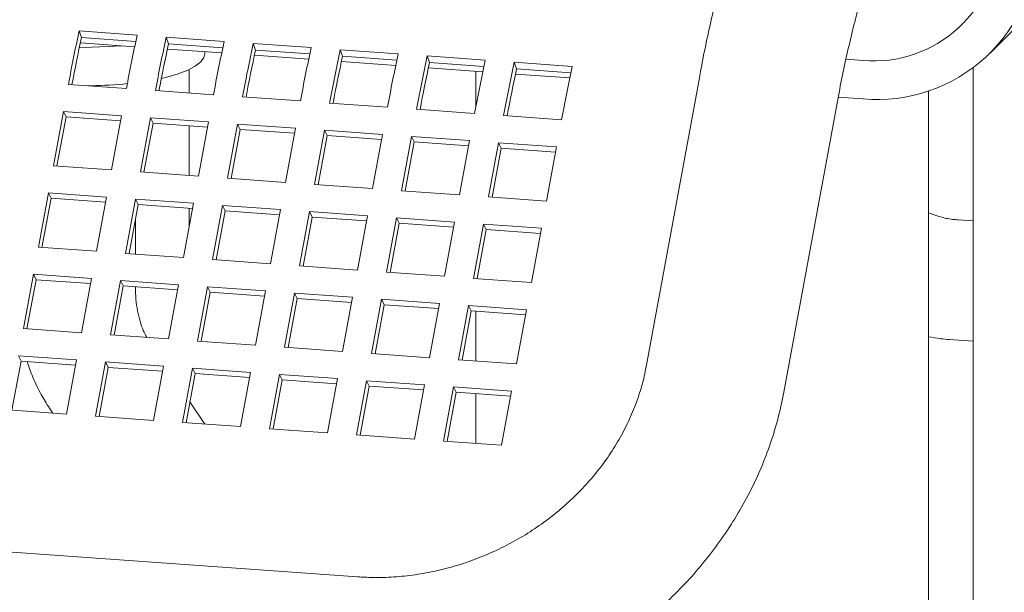
# Model space of a CAD drawing. Units: inches. Extents: x 0.1 to 8.5, y 0.3 to 10.8.
# Drawn here: x 6.4 to 6.7, y 7.7 to 7.9 of the extents above; entities that cross this region are included whole.
import ezdxf

# ---------------------------------------------------------------- set-up
doc = ezdxf.new("R2010")
doc.units = ezdxf.units.IN
doc.header["$MEASUREMENT"] = 0

msp = doc.modelspace()

# ---------------------------------------------------------------- linework, layer by layer
at = {"color": 7, "linetype": 'Continuous', "lineweight": 18}
for p, q in [((6.661211552456501, 7.852581305002836), (6.693563925539456, 7.884929081105102)), ((6.439044493273733, 7.857194868500095), (6.423951897644328, 7.858278295922684)), ((6.424549738522074, 7.856560652790148), (6.423951897644328, 7.858278295922684)), ((6.438398635686193, 7.854183577968588), (6.424254758979469, 7.855198914929304)), ((6.438687807592191, 7.855545723334918), (6.424549738522074, 7.856560652790148)), ((6.461703471461103, 7.855568236266598), (6.446610944970229, 7.856651682212163)), ((6.447208716709443, 7.854934020556651), (6.446610944970229, 7.856651682212163)), ((6.427151732567814, 7.854056751401663), (6.424001193416947, 7.854009415935037)), ((6.461057683012093, 7.85255696425807), (6.44691380630537, 7.853572301218784)), ((6.461346854918092, 7.853919109624397), (6.447208716709443, 7.854934020556651)), ((6.45665189926126, 7.852379996247219), (6.45665189926126, 7.852873239442673)), ((6.484362518787004, 7.853941622556079), (6.469269923157599, 7.85502508702462)), ((6.469867764035344, 7.853307406846132), (6.469269923157599, 7.85502508702462)), ((6.484005902243993, 7.852292495913877), (6.469867764035344, 7.853307406846132)), ((6.507021496974374, 7.852315027368536), (6.491928901344968, 7.853398454791123)), ((6.492526742222714, 7.851680811658587), (6.491928901344968, 7.853398454791123)), ((6.483716695768729, 7.850930359809038), (6.469572819062005, 7.851945696769753)), ((6.506375639386834, 7.84930373683703), (6.49223176268011, 7.850319073797745)), ((6.506664811292833, 7.850665882203359), (6.492526742222714, 7.851680811658587)), ((6.529680544300275, 7.850688413658015), (6.51458794867087, 7.851771841080604)), ((6.515185789548616, 7.850054197948068), (6.51458794867087, 7.851771841080604)), ((6.529323858618734, 7.849039268492838), (6.515185789548616, 7.850054197948068)), ((6.552339522487646, 7.84906178142452), (6.53724692685824, 7.850145245893061)), ((6.537844767735985, 7.848427565714571), (6.53724692685824, 7.850145245893061)), ((6.628068338286453, 7.850603782542877), (6.623585879904716, 7.850925545168885)), ((6.452583217703059, 7.848249123928561), (6.452583217703059, 7.84211914535023)), ((6.529034686712736, 7.84767712312651), (6.514890810006011, 7.848692460087224)), ((6.527256906058783, 7.838765902190128), (6.527256906058783, 7.847804753310936)), ((6.551982905944636, 7.847412654782318), (6.537844767735985, 7.848427565714571)), ((6.656707367291392, 7.848693881437892), (6.656707367291392, 7.457926646403882)), ((6.551693699469372, 7.846050518677478), (6.537549822762647, 7.847065855638193)), ((6.58541892179356, 7.846084260472464), (6.571555885799847, 7.77071733886414)), ((6.421158700991047, 7.844375011850834), (6.436251296620451, 7.843291584428247)), ((6.427151732567814, 7.844020910334506), (6.426275367117847, 7.844007749759653)), ((6.443817748316947, 7.842748398140315), (6.458910343946353, 7.841664970717726)), ((6.645108030511129, 7.475199073786154), (6.645108030511129, 7.84266478338751)), ((6.466476726504317, 7.841121802952772), (6.481569322133723, 7.840038338484231)), ((6.628068338286453, 7.84056784727343), (6.621568071876844, 7.841034478099195)), ((6.419855163127162, 7.837288959294708), (6.417255761776334, 7.823158003141404)), ((6.434947758756566, 7.836205531872119), (6.419855163127162, 7.837288959294708)), ((6.420516058345198, 7.83588551168211), (6.419855163127162, 7.837288959294708)), ((6.489135773830219, 7.839495189242252), (6.504228300321094, 7.838411743296687)), ((6.511794752017589, 7.837868557008756), (6.526887347646993, 7.836785129586167)), ((6.607412649035439, 7.764121815941913), (6.621275615890621, 7.839488756073214)), ((6.420516058345198, 7.83588551168211), (6.41816285930334, 7.823092888725815)), ((6.434701556447598, 7.834867173999191), (6.420516058345198, 7.83588551168211)), ((6.432348288267209, 7.82207455719584), (6.434947758756566, 7.836205531872119)), ((6.442514210453062, 7.835662345584188), (6.439914670825173, 7.821531389430884)), ((6.457606806082468, 7.8345789181616), (6.442514210453062, 7.835662345584188)), ((6.4431751056711, 7.834258897971591), (6.442514210453062, 7.835662345584188)), ((6.455007335593109, 7.82044794348532), (6.457606806082468, 7.8345789181616)), ((6.534453730204959, 7.836241961821212), (6.549546394972896, 7.835158515875648)), ((6.4431751056711, 7.834258897971591), (6.44082183749071, 7.821466293538271)), ((6.457360603773499, 7.833240560288671), (6.4431751056711, 7.834258897971591)), ((6.452583217703059, 7.833583475766571), (6.452583217703059, 7.820621947048003)), ((6.465173188640432, 7.834035750396644), (6.462573718151075, 7.819904775720365)), ((6.46583408385847, 7.832632265738094), (6.463480815678081, 7.819839661304775)), ((6.480265784269838, 7.832952285928103), (6.465173188640432, 7.834035750396644)), ((6.46583408385847, 7.832632265738094), (6.465173188640432, 7.834035750396644)), ((6.480019581960869, 7.831613965101128), (6.46583408385847, 7.832632265738094)), ((6.47766631378048, 7.818821348297776), (6.480265784269838, 7.832952285928103)), ((6.487832235966334, 7.832409136686125), (6.485232765476975, 7.818278162009845)), ((6.502924762457209, 7.83132569074056), (6.487832235966334, 7.832409136686125)), ((6.488493062045841, 7.831005670550551), (6.487832235966334, 7.832409136686125)), ((6.488493062045841, 7.831005670550551), (6.486139863003982, 7.818213047594255)), ((6.50267862928677, 7.829987351390608), (6.488493062045841, 7.831005670550551)), ((6.50032536110638, 7.817194734587257), (6.502924762457209, 7.83132569074056)), ((6.510491214153704, 7.830782504452628), (6.507891743664345, 7.816651566822301)), ((6.525583809783108, 7.829699077030041), (6.510491214153704, 7.830782504452628)), ((6.511152109371741, 7.829379056840032), (6.510491214153704, 7.830782504452628)), ((6.522984339293751, 7.81556810235376), (6.525583809783108, 7.829699077030041)), ((6.511152109371741, 7.829379056840032), (6.508798841191352, 7.816586452406712)), ((6.525337607474141, 7.828360719157112), (6.511152109371741, 7.829379056840032)), ((6.533150192341073, 7.829155909265085), (6.530550790990246, 7.815024953111783)), ((6.533811156697642, 7.827752443129511), (6.531457888517253, 7.814959838696192)), ((6.54824285710901, 7.82807246331952), (6.533150192341073, 7.829155909265085)), ((6.533811156697642, 7.827752443129511), (6.533150192341073, 7.829155909265085)), ((6.547996585661511, 7.826734123969569), (6.533811156697642, 7.827752443129511)), ((6.545643386619653, 7.813941488643241), (6.54824285710901, 7.82807246331952)), ((6.417255761776334, 7.823158003141404), (6.432348288267209, 7.82207455719584)), ((6.439914670825173, 7.821531389430884), (6.455007335593109, 7.82044794348532)), ((6.462573718151075, 7.819904775720365), (6.47766631378048, 7.818821348297776)), ((6.485232765476975, 7.818278162009845), (6.50032536110638, 7.817194734587257)), ((6.507891743664345, 7.816651566822301), (6.522984339293751, 7.81556810235376)), ((6.415952500466573, 7.81607369703322), (6.413353099115747, 7.801942740879918)), ((6.41661339568461, 7.814670155218332), (6.414260196642752, 7.801877532262036)), ((6.431045096095978, 7.814990269610631), (6.415952500466573, 7.81607369703322)), ((6.41661339568461, 7.814670155218332), (6.415952500466573, 7.81607369703322)), ((6.43079889378701, 7.813651817535412), (6.41661339568461, 7.814670155218332)), ((6.428445625606621, 7.800859294934352), (6.431045096095978, 7.814990269610631)), ((6.438611547792474, 7.8144470833227), (6.436012008164585, 7.800316127169397)), ((6.45370414342188, 7.813363655900112), (6.438611547792474, 7.8144470833227)), ((6.439272443010512, 7.813043541507811), (6.438611547792474, 7.8144470833227)), ((6.530550790990246, 7.815024953111783), (6.545643386619653, 7.813941488643241)), ((6.439272443010512, 7.813043541507811), (6.436919174830122, 7.800250937074494)), ((6.453457941112911, 7.812025203824893), (6.439272443010512, 7.813043541507811)), ((6.451104672932521, 7.799232681223832), (6.45370414342188, 7.813363655900112)), ((6.452583217703059, 7.812088020206726), (6.452583217703059, 7.807270279541433)), ((6.461270525979844, 7.812820488135158), (6.458671055490486, 7.798689513458878)), ((6.47636312160925, 7.811737023666615), (6.461270525979844, 7.812820488135158)), ((6.461931421197882, 7.811416909274316), (6.461270525979844, 7.812820488135158)), ((6.473763720258423, 7.797606067513312), (6.47636312160925, 7.811737023666615)), ((6.438608090865924, 7.800129678048123), (6.438608090865924, 7.809432248482466)), ((6.461931421197882, 7.811416909274316), (6.459578153017492, 7.798624304840996)), ((6.476116919300281, 7.81039860863735), (6.461931421197882, 7.811416909274316)), ((6.483929573305746, 7.811193874424637), (6.481330102816387, 7.797062899748358)), ((6.484590399385253, 7.809790314086772), (6.482237200343393, 7.796997691130477)), ((6.49902216893515, 7.810110409956096), (6.483929573305746, 7.811193874424637)), ((6.484590399385253, 7.809790314086772), (6.483929573305746, 7.811193874424637)), ((6.498775966626182, 7.808771994926829), (6.484590399385253, 7.809790314086772)), ((6.496422698445793, 7.79597947232577), (6.49902216893515, 7.810110409956096)), ((6.506588551493116, 7.80956724219114), (6.503989081003757, 7.795436304560813)), ((6.52168114712252, 7.808483814768553), (6.506588551493116, 7.80956724219114)), ((6.507249446711152, 7.808163700376253), (6.506588551493116, 7.80956724219114)), ((6.656707350006761, 7.808760445954719), (6.652813882770799, 7.809039939148192)), ((6.507249446711152, 7.808163700376253), (6.504896178530764, 7.795371095942933)), ((6.521434944813552, 7.807145362693333), (6.507249446711152, 7.808163700376253)), ((6.519081676633164, 7.794352840092273), (6.52168114712252, 7.808483814768553)), ((6.529247529680485, 7.807940647003597), (6.526648128329659, 7.793809690850295)), ((6.529908494037054, 7.806537086665733), (6.527555225856665, 7.793744482232413)), ((6.544340194448422, 7.806857201058032), (6.529247529680485, 7.807940647003597)), ((6.529908494037054, 7.806537086665733), (6.529247529680485, 7.807940647003597)), ((6.544093923000923, 7.805518767505791), (6.529908494037054, 7.806537086665733)), ((6.541740723959063, 7.792726226381753), (6.544340194448422, 7.806857201058032)), ((6.413353099115747, 7.801942740879918), (6.428445625606621, 7.800859294934352)), ((6.436012008164585, 7.800316127169397), (6.451104672932521, 7.799232681223832)), ((6.458671055490486, 7.798689513458878), (6.473763720258423, 7.797606067513312)), ((6.481330102816387, 7.797062899748358), (6.496422698445793, 7.79597947232577)), ((6.412049837805985, 7.794858340569441), (6.409450436455159, 7.780727384416139)), ((6.427142433435391, 7.793774913146853), (6.412049837805985, 7.794858340569441)), ((6.412710733024023, 7.793454892956844), (6.412049837805985, 7.794858340569441)), ((6.424542962946032, 7.779643938470573), (6.427142433435391, 7.793774913146853)), ((6.503989081003757, 7.795436304560813), (6.519081676633164, 7.794352840092273)), ((6.526648128329659, 7.793809690850295), (6.541740723959063, 7.792726226381753)), ((6.412710733024023, 7.793454892956844), (6.410357533982165, 7.780662270000549)), ((6.426896231126422, 7.792436555273924), (6.412710733024023, 7.793454892956844)), ((6.434708885131886, 7.793231726858921), (6.432109345503997, 7.779100770705619)), ((6.435369780349924, 7.791828279246325), (6.433016512169534, 7.779035674813006)), ((6.449801480761292, 7.792148299436334), (6.434708885131886, 7.793231726858921)), ((6.435369780349924, 7.791828279246325), (6.434708885131886, 7.793231726858921)), ((6.449555278452324, 7.790809941563405), (6.435369780349924, 7.791828279246325)), ((6.438608090865924, 7.791495472868124), (6.438608090865924, 7.791595798307993)), ((6.447202010271933, 7.778017324760054), (6.449801480761292, 7.792148299436334)), ((6.457367863319257, 7.791605131671378), (6.454768392829898, 7.777474156995098)), ((6.472460458948662, 7.790521667202837), (6.457367863319257, 7.791605131671378)), ((6.458028758537293, 7.790201647012829), (6.457367863319257, 7.791605131671378)), ((6.458028758537293, 7.790201647012829), (6.455675490356905, 7.777409042579508)), ((6.472214256639693, 7.789183346375862), (6.458028758537293, 7.790201647012829)), ((6.469861057597835, 7.776390711049533), (6.472460458948662, 7.790521667202837)), ((6.480026910645158, 7.789978517960859), (6.477427440155799, 7.775847543284579)), ((6.480687736724663, 7.788575051825285), (6.478334537682805, 7.77578242886899)), ((6.495119506274563, 7.788895053492316), (6.480026910645158, 7.789978517960859)), ((6.480687736724663, 7.788575051825285), (6.480026910645158, 7.789978517960859)), ((6.494873303965594, 7.787556732665341), (6.480687736724663, 7.788575051825285)), ((6.492520035785205, 7.77476411586199), (6.495119506274563, 7.788895053492316)), ((6.502685888832527, 7.788351885727362), (6.500086418343169, 7.774220948097036)), ((6.503346784050565, 7.786948438114765), (6.500993515870176, 7.774155833681445)), ((6.517778484461933, 7.787268458304774), (6.502685888832527, 7.788351885727362)), ((6.503346784050565, 7.786948438114765), (6.502685888832527, 7.788351885727362)), ((6.517532282152964, 7.785930100431846), (6.503346784050565, 7.786948438114765)), ((6.515179013972576, 7.773137483628495), (6.517778484461933, 7.787268458304774)), ((6.525344867019897, 7.786725290539819), (6.522745465669071, 7.772594334386516)), ((6.540437531787834, 7.785641844594254), (6.525344867019897, 7.786725290539819)), ((6.526005831376466, 7.785321824404245), (6.525344867019897, 7.786725290539819)), ((6.526005831376466, 7.785321824404245), (6.523652563196078, 7.772529219970925)), ((6.540191260340334, 7.784303505244303), (6.526005831376466, 7.785321824404245)), ((6.527256906058783, 7.772270483251344), (6.527256906058783, 7.785232011969913)), ((6.537838061298475, 7.771510869917974), (6.540437531787834, 7.785641844594254)), ((6.409450436455159, 7.780727384416139), (6.424542962946032, 7.779643938470573)), ((6.432109345503997, 7.779100770705619), (6.447202010271933, 7.778017324760054)), ((6.454768392829898, 7.777474156995098), (6.469861057597835, 7.776390711049533)), ((6.477427440155799, 7.775847543284579), (6.492520035785205, 7.77476411586199)), ((6.650576317922074, 7.777870149704202), (6.656707384576026, 7.777430025257908)), ((6.423239770774803, 7.772559650885365), (6.408147175145397, 7.773643078307955)), ((6.408808070363435, 7.772239536493065), (6.408147175145397, 7.773643078307955)), ((6.500086418343169, 7.774220948097036), (6.515179013972576, 7.773137483628495)), ((6.408808070363435, 7.772239536493065), (6.406454871321576, 7.759446913536769)), ((6.422993568465834, 7.771221198810147), (6.408808070363435, 7.772239536493065)), ((6.420640300285444, 7.758428676209085), (6.423239770774803, 7.772559650885365)), ((6.430806222471298, 7.772016464597434), (6.42820668284341, 7.757885508444131)), ((6.431467117689336, 7.770612922782546), (6.429113849508946, 7.757820318349227)), ((6.445898818100704, 7.770933037174846), (6.430806222471298, 7.772016464597434)), ((6.431467117689336, 7.770612922782546), (6.430806222471298, 7.772016464597434)), ((6.445652615791735, 7.769594585099626), (6.431467117689336, 7.770612922782546)), ((6.443299347611346, 7.756802062498566), (6.445898818100704, 7.770933037174846)), ((6.522745465669071, 7.772594334386516), (6.537838061298475, 7.771510869917974)), ((6.453465200658669, 7.770389869409891), (6.45086573016931, 7.756258894733611)), ((6.454126095876705, 7.768986290549049), (6.451772827696316, 7.756193686115729)), ((6.468557796288074, 7.769306404941349), (6.453465200658669, 7.770389869409891)), ((6.454126095876705, 7.768986290549049), (6.453465200658669, 7.770389869409891)), ((6.468311593979105, 7.767967989912083), (6.454126095876705, 7.768986290549049)), ((6.465958394937247, 7.755175448788047), (6.468557796288074, 7.769306404941349)), ((6.47612424798457, 7.768763255699371), (6.473524777495212, 7.754632281023091)), ((6.491216843613975, 7.767679791230829), (6.47612424798457, 7.768763255699371)), ((6.476785074064075, 7.767359695361506), (6.47612424798457, 7.768763255699371)), ((6.476785074064075, 7.767359695361506), (6.474431875022217, 7.75456707240521)), ((6.490970641305006, 7.766341376201564), (6.476785074064075, 7.767359695361506)), ((6.488617373124617, 7.753548853600503), (6.491216843613975, 7.767679791230829)), ((6.498783226171939, 7.767136623465874), (6.496183755682582, 7.753005685835548)), ((6.499444121389977, 7.765733081650986), (6.497090853209588, 7.752940477217667)), ((6.513875821801345, 7.766053196043286), (6.498783226171939, 7.767136623465874)), ((6.499444121389977, 7.765733081650986), (6.498783226171939, 7.767136623465874)), ((6.513629619492376, 7.764714743968066), (6.499444121389977, 7.765733081650986)), ((6.511276351311987, 7.751922221367007), (6.513875821801345, 7.766053196043286)), ((6.521442204359309, 7.765510028278332), (6.518842803008483, 7.751379072125028)), ((6.536534869127246, 7.764426582332766), (6.521442204359309, 7.765510028278332)), ((6.522103168715878, 7.764106467940466), (6.521442204359309, 7.765510028278332)), ((6.522103168715878, 7.764106467940466), (6.519749900535488, 7.751313863507148)), ((6.536288597679746, 7.763088148780524), (6.522103168715878, 7.764106467940466)), ((6.527256906058783, 7.750774980590355), (6.527256906058783, 7.763736509308923)), ((6.533935398637888, 7.750295607656486), (6.536534869127246, 7.764426582332766)), ((6.456640042003191, 7.755844382788893), (6.452768941082014, 7.761608683444752)), ((6.405547773794569, 7.759512122154651), (6.420640300285444, 7.758428676209085)), ((6.416194139632495, 7.760018567086282), (6.417090693533519, 7.758683486051047)), ((6.42820668284341, 7.757885508444131), (6.443299347611346, 7.756802062498566)), ((6.45086573016931, 7.756258894733611), (6.465958394937247, 7.755175448788047)), ((6.496432723532791, 7.716013430906044), (5.983284610410065, 7.752850556009296)), ((6.473524777495212, 7.754632281023091), (6.488617373124617, 7.753548853600503)), ((6.496183755682582, 7.753005685835548), (6.511276351311987, 7.751922221367007)), ((6.518842803008483, 7.751379072125028), (6.533935398637888, 7.750295607656486))]:
    msp.add_line(p, q, dxfattribs=at)
at = {"color": 7, "linetype": 'Continuous', "lineweight": 18, "flags": 128}
for points in [[(6.427151732567814, 7.854056751401663), (6.431453704814318, 7.8542021104603), (6.434868560569282, 7.854437028110657)], [(6.434868560569282, 7.854437028110657), (6.431464559563689, 7.854202684672574), (6.427151732567814, 7.854056751401663)], [(6.45665189926126, 7.852379996247219), (6.4564174159333, 7.851356296162583), (6.455587096744994, 7.850213122879066), (6.45417266067735, 7.849111857830041), (6.452201486588653, 7.848073839484515), (6.449711738948026, 7.847119146749091), (6.446751572742327, 7.846266256292901), (6.445349547041001, 7.845935334054979)]]:
    msp.add_lwpolyline(points, dxfattribs=at)
at = {"color": 7, "linetype": 'Continuous', "lineweight": 18}
for centre, radius, start, end in [((6.630906147203237, 7.882859173933504), 0.03237998507119319, 264.972099519844, 0.6052562588742404), ((6.631684474179994, 7.882074169675716), 0.04166354807458206, 265.0208191133652, 0.5566434389555385), ((6.846734677973153, 7.766108196526018), 0.4327130764899105, 167.7014818453522, 169.5792916424074), ((6.83612077168312, 7.766821779285767), 0.4212407634062577, 167.6997506761653, 169.3999838693895), ((6.861845045444134, 7.765021198706056), 0.4327312009999927, 167.7015211739528, 169.5792523137972), ((6.868930533061125, 7.764574639031689), 0.4322406926309958, 167.7004556502296, 169.5803178375215), ((6.884373738164032, 7.763422752587993), 0.4325979016559019, 167.7014930815228, 169.5797986618762), ((6.858586091681478, 7.765234137560556), 0.421043244392302, 167.6993206025919, 169.4003465231416), ((6.8920704753247, 7.762851417231243), 0.4327312009966279, 167.7015211739453, 169.5792523138043), ((6.880866565269749, 7.763684202710508), 0.4206570257771216, 167.6985396621116, 169.4011274636253), ((6.906916478472936, 7.761817493669006), 0.4324797150959366, 167.7009751769953, 169.5797983107618), ((6.914599168046225, 7.761252971112877), 0.4325979016541914, 167.701493081522, 169.5797986618828), ((6.903878491025504, 7.761988571731362), 0.4210165782321128, 167.699593891022, 169.4007281611748), ((6.929978273275395, 7.76010997184464), 0.4328905252868403, 167.7018667520245, 169.5789067357406), ((6.937141908349706, 7.759647712194955), 0.4324797150887004, 167.7009751769794, 169.5797983107773), ((6.926784046712529, 7.760307356288941), 0.4212690599701808, 167.6994806212625, 169.3995989993044), ((6.952481096476729, 7.758514743862765), 0.4327312010061648, 167.7015211739668, 169.5792523137845), ((6.960203703160349, 7.75794019036892), 0.4328905252879564, 167.7018667520235, 169.5789067357348), ((6.949035476023543, 7.758765491439051), 0.4208528081709952, 167.6989357165336, 169.4007314092079), ((6.974811621028908, 7.756956109180355), 0.4323958012115837, 167.7010540851037, 169.5802376582954), ((6.42570505652437, 7.951719125656155), 0.1077079312541229, 270.7695897886944, 275.7442762835926)]:
    msp.add_arc(centre, radius, start, end, dxfattribs=at)
for points, knots in [([(6.615242587673658, 7.923481927419569), (6.614623022056789, 7.922838697269076), (6.612911063555275, 7.921061349891194), (6.610319198234169, 7.917807852622983), (6.607426485069503, 7.913538548307786), (6.604644753374999, 7.908698875968115), (6.602005028606392, 7.903382850257963), (6.599542171559883, 7.89771794904173), (6.597248074030586, 7.891763407179168), (6.595102934128722, 7.885533590473057), (6.593091079683275, 7.879034474959894), (6.591203039338632, 7.872273178984672), (6.589432426371691, 7.865262270795608), (6.587779862367805, 7.858012519376397), (6.586451382430106, 7.85159432726322), (6.585695701886101, 7.847561388744735), (6.58541892179356, 7.846084260472464)], [0, 0, 0, 0, 0.04095025335934138, 0.113152073757587, 0.1903016682646123, 0.2717639673084184, 0.353295884723879, 0.4330770738181915, 0.511071913509888, 0.5876092171884367, 0.6630213440080432, 0.7375720900529786, 0.8114619075418256, 0.8848400190682246, 0.9578208140568509, 1, 1, 1, 1]), ([(6.621275615890621, 7.839488756073214), (6.621501963129595, 7.840698606379436), (6.622155553824736, 7.844192118852778), (6.623303874563008, 7.84977905631475), (6.624738604822794, 7.856124984422256), (6.626239435860505, 7.862134049038116), (6.627792271975701, 7.867775360418784), (6.629382588321037, 7.873014705038548), (6.63099318835808, 7.877820249044555), (6.632604015142324, 7.882161239449865), (6.634190507631641, 7.886008564581413), (6.635723979931484, 7.889336798546742), (6.637168248788941, 7.89212377591134), (6.63848407781554, 7.894359667114237), (6.639611694007654, 7.896029344038977), (6.640507377522646, 7.89716398512638), (6.640856039179623, 7.897528135314396), (6.641020750688078, 7.897700163771131)], [0, 0, 0, 0, 0.03935695946719275, 0.1136454882925743, 0.1876625565471759, 0.2613031610178482, 0.3344785888788982, 0.4070830610912825, 0.4789850725622978, 0.5500252616354133, 0.6200093770593136, 0.6887104714926324, 0.7558682526684185, 0.8212046795848262, 0.884453383734163, 0.9454145384754175, 1, 1, 1, 1]), ([(6.652813882770799, 7.809039939148192), (6.652331298085778, 7.809083600363226), (6.650724215717789, 7.809228999028012), (6.648083031227349, 7.809751950103531), (6.646097541951164, 7.810516122483363), (6.645108047795763, 7.810896957631974)], [0, 0, 0, 0, 0.177144680916695, 0.5899194527317717, 1, 1, 1, 1]), ([(6.44154716981966, 7.77842330253381), (6.441240414532771, 7.778999894018919), (6.440600332142058, 7.780203022610428), (6.439767521119914, 7.782560359458297), (6.439111003357348, 7.785305117991106), (6.438687662778805, 7.788297620258123), (6.438634230795987, 7.790444955913689), (6.438608090865924, 7.791495472868124)], [0, 0, 0, 0, 0.1893725234590044, 0.3951489109781577, 0.5995541104966174, 0.8040943458624638, 1, 1, 1, 1]), ([(6.645108013226499, 7.778594699667135), (6.646153794193126, 7.778404088454674), (6.647961885196066, 7.778074533385965), (6.649800949302213, 7.777930764265698), (6.650576317922074, 7.777870149704202)], [0, 0, 0, 0, 0.5783895638702655, 1, 1, 1, 1]), ([(6.410374749476389, 7.772127080792482), (6.410849619793642, 7.770756962743607), (6.411883145207678, 7.767774986881365), (6.413850294021924, 7.7637296467177), (6.415463175242528, 7.761175924485022), (6.416194139632495, 7.760018567086282)], [0, 0, 0, 0, 0.3173081477158164, 0.6906012501318284, 1, 1, 1, 1]), ([(6.571555885799847, 7.77071733886414), (6.571401224997661, 7.769934497172566), (6.570914204241446, 7.767469359611931), (6.569750701029895, 7.763332588575352), (6.567881061680939, 7.758365805961075), (6.56554600582493, 7.753515381907713), (6.562773238582715, 7.748821242549591), (6.559581965210516, 7.74431898167478), (6.555997046137718, 7.740043081037456), (6.552045666290546, 7.736026951030205), (6.547758654018393, 7.73230178155687), (6.543169178338099, 7.72889727792493), (6.538313384407837, 7.725840351413105), (6.533229844323155, 7.723154938859014), (6.527958972170919, 7.720862340170746), (6.522543140332683, 7.718979692040119), (6.517025869400144, 7.717521656405338), (6.511450737092088, 7.716495974652805), (6.505864370468437, 7.715917784593253), (6.500842751763836, 7.715771965568151), (6.497726026175383, 7.715942617808433), (6.496432723532791, 7.716013430906044)], [0, 0, 0, 0, 0.02614107785236801, 0.08231722145499544, 0.1382542332191772, 0.1938954358899267, 0.2492904752601994, 0.3044868399700156, 0.3595265160173982, 0.4144458023874919, 0.469272064462208, 0.5240277784154189, 0.5787312829861352, 0.6333972728279598, 0.6880360956421799, 0.7426594415278691, 0.7972751411452803, 0.8518963133552047, 0.9065368313111721, 0.9612169375776773, 1, 1, 1, 1]), ([(6.493822190878469, 7.6796486250874), (6.495173701898218, 7.679567524635301), (6.49889233929251, 7.679344379452271), (6.505024603227724, 7.679369314145063), (6.512194448886175, 7.67985525006892), (6.519350429233205, 7.680828223751981), (6.526455286115168, 7.682274986223672), (6.533472694264863, 7.684190612138873), (6.540366403278564, 7.686564737771638), (6.547100785784656, 7.689385903546456), (6.553641066861722, 7.692639784150734), (6.55995321224513, 7.696310307016609), (6.566004541942369, 7.700378759460875), (6.571763451608803, 7.704824780349616), (6.577199703027162, 7.70962593134248), (6.5822847074688, 7.714757808858416), (6.586991455967076, 7.720194202045861), (6.59129476383791, 7.725907147344123), (6.595171914327168, 7.731866836726857), (6.598600909790582, 7.738042287142185), (6.601567093050725, 7.744400387078347), (6.604041779440165, 7.75090884477685), (6.606046247663306, 7.757487045911446), (6.606960312337247, 7.761925426191397), (6.607412649035439, 7.764121815941913)], [0, 0, 0, 0, 0.02643026520574466, 0.0727219912371999, 0.1190452211328835, 0.1654166426591061, 0.2118273189181643, 0.2582705614220858, 0.3047408969082906, 0.3512331525766092, 0.3977411869624068, 0.4442605586431561, 0.4907856606513404, 0.5373106797917617, 0.5838305932583705, 0.6303380505624954, 0.6768255263361598, 0.7232849255243455, 0.7697050892098684, 0.8160765203442424, 0.8623871828058212, 0.9086266108826825, 0.9547826993928898, 1, 1, 1, 1])]:
    msp.add_open_spline(points, degree=3, knots=knots, dxfattribs=at)

doc.saveas('drawing.dxf')
